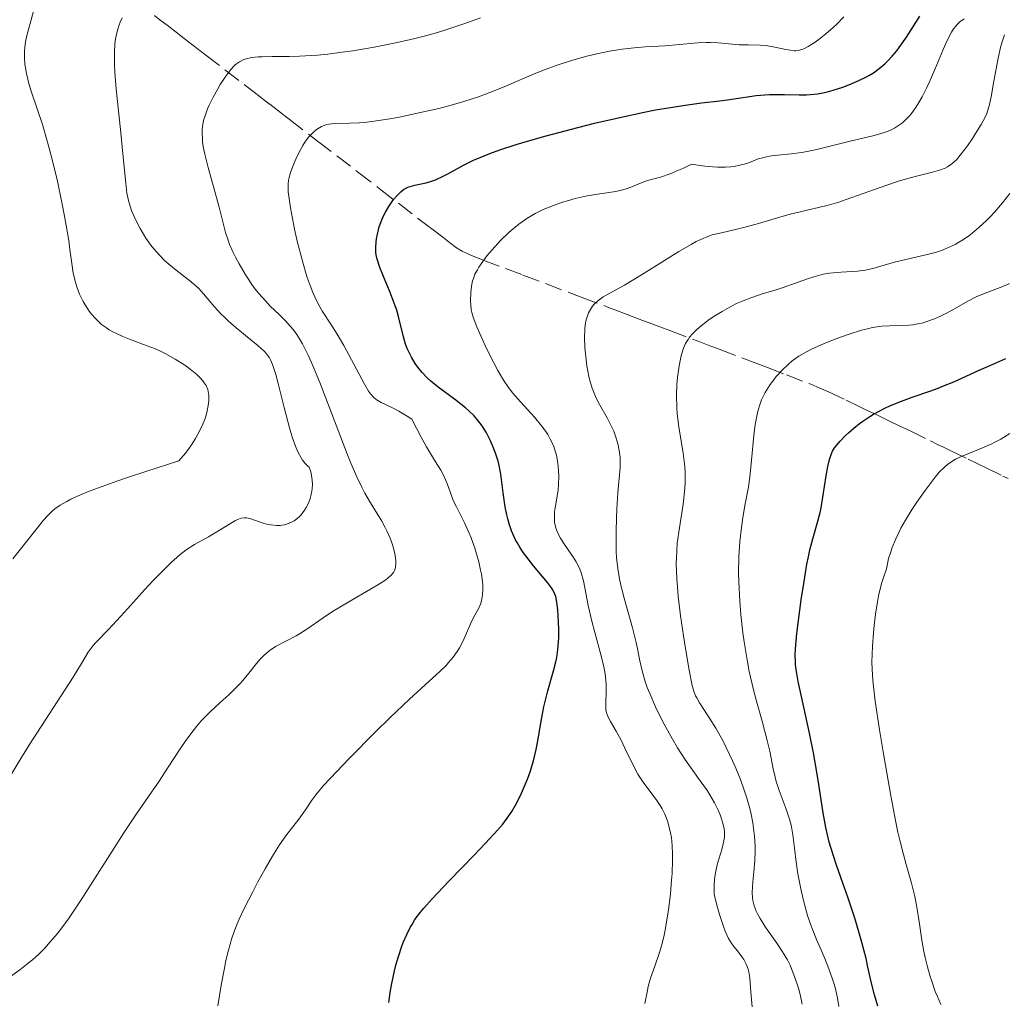
# Model space of a CAD drawing. Units: metres. Extents: x 647935 to 651387, y 4750845 to 4753232.
# Drawn here: x 649284 to 649384, y 4752859 to 4752957 of the extents above; entities that cross this region are included whole.
import ezdxf

# ---------------------------------------------------------------- set-up
doc = ezdxf.new("R2010")
doc.units = ezdxf.units.M
doc.header["$MEASUREMENT"] = 0
doc.linetypes.add('DGN Style 3', pattern=[2.435891, 1.739922, -0.695969])
for name, color, linetype, lineweight in [('Barranco lineal', 142, 'DGN Style 3', 13), ('Curva de nivel directora', 30, 'Continuous', 30), ('Curva de nivel intermedia', 30, 'Continuous', 0)]:
    doc.layers.add(name, color=color, linetype=linetype, lineweight=lineweight)

msp = doc.modelspace()

# ---------------------------------------------------------------- linework, layer by layer
at = {"layer": 'Barranco lineal', "color": 142, "linetype": 'DGN Style 3', "lineweight": 13}
msp.add_polyline3d([(649298.04, 4752957.92, 964.3), (649298.64, 4752957.45, 964.01), (649298.97, 4752957.2, 963.85), (649299.47, 4752956.82, 963.56), (649300.24, 4752956.22, 963.08), (649301.04, 4752955.61, 962.57), (649302.35, 4752954.6, 961.81), (649303.22, 4752953.93, 961.29), (649308.26, 4752950.05, 958.09), (649309.65, 4752948.98, 957.25), (649311.06, 4752947.89, 956.42), (649311.62, 4752947.46, 956.09), (649314.47, 4752945.27, 954.34), (649318.5, 4752942.18, 951.95), (649320.68, 4752940.5, 950.69), (649325.34, 4752936.91, 948.05), (649326.23, 4752936.23, 947.52), (649327.07, 4752935.59, 946.98), (649327.42, 4752935.32, 946.76), (649327.76, 4752935.05, 946.57), (649328.47, 4752934.54, 946.22), (649329.02, 4752934.2, 945.94), (649329.61, 4752933.91, 945.64), (649330.06, 4752933.72, 945.41), (649331.13, 4752933.3, 944.88), (649335.14, 4752931.79, 943.12), (649341, 4752929.57, 940.49), (649343.78, 4752928.52, 939.26), (649344.4, 4752928.29, 938.96), (649345.63, 4752927.82, 938.3), (649346.86, 4752927.35, 937.59), (649347.48, 4752927.12, 937.25), (649348.12, 4752926.88, 936.93), (649349.21, 4752926.47, 936.37), (649349.95, 4752926.19, 935.97), (649352.78, 4752925.12, 934.36), (649353.96, 4752924.67, 933.74), (649354.27, 4752924.55, 933.6), (649354.91, 4752924.31, 933.26), (649357.2, 4752923.44, 931.93), (649358.7, 4752922.87, 931.1), (649359.76, 4752922.47, 930.54), (649361.67, 4752921.74, 929.56), (649364.13, 4752920.8, 928.37), (649364.74, 4752920.55, 928.04), (649365.93, 4752920.03, 927.34), (649367.7, 4752919.19, 926.29), (649368.95, 4752918.58, 925.52), (649369.74, 4752918.2, 925.08), (649370.71, 4752917.74, 924.59), (649372.18, 4752917.02, 923.83), (649372.96, 4752916.65, 923.4), (649374.12, 4752916.09, 922.7), (649376.18, 4752915.09, 921.36), (649376.97, 4752914.71, 920.86), (649377.42, 4752914.49, 920.6), (649378.22, 4752914.1, 920.16), (649379.97, 4752913.25, 919.32), (649380.75, 4752912.88, 918.92), (649381.14, 4752912.69, 918.69), (649381.73, 4752912.41, 918.31), (649383.48, 4752911.56, 917.02), (649384, 4752911.31, 916.7)], dxfattribs=at)
at = {"layer": 'Curva de nivel directora', "color": 30, "linetype": 'Continuous', "lineweight": 30, "flags": 128}
for points, elevation in [([(649369.74, 4752951.74), (649370.05, 4752951.9), (649370.46, 4752952.15), (649371.02, 4752952.57), (649371.57, 4752953.04), (649371.86, 4752953.32), (649372.32, 4752953.81), (649372.79, 4752954.37), (649373.03, 4752954.69), (649373.76, 4752955.74), (649374.7, 4752957.2), (649375.12, 4752957.84)], 950), ([(649334.83, 4752904.41), (649334.57, 4752904.85), (649334.41, 4752905.15), (649334.13, 4752905.74), (649334.01, 4752906.04), (649333.8, 4752906.64), (649333.63, 4752907.24), (649333.53, 4752907.64), (649333.37, 4752908.46), (649333.17, 4752909.87), (649332.92, 4752911.73), (649332.75, 4752912.62), (649332.65, 4752913.05), (649332.39, 4752913.86), (649332.09, 4752914.62), (649331.88, 4752915.1), (649331.43, 4752915.96), (649330.95, 4752916.73), (649330.69, 4752917.08), (649330.25, 4752917.61), (649329.7, 4752918.13), (649329.38, 4752918.41), (649328.25, 4752919.28), (649326.6, 4752920.5), (649325.86, 4752921.1), (649325.54, 4752921.4), (649324.99, 4752921.97), (649324.55, 4752922.52), (649324.31, 4752922.87), (649323.92, 4752923.51), (649323.62, 4752924.11), (649323.49, 4752924.39), (649323.33, 4752924.84), (649323.12, 4752925.57), (649322.67, 4752927.47), (649322.44, 4752928.26), (649322.3, 4752928.68), (649321.79, 4752930.04), (649321.05, 4752931.82), (649320.75, 4752932.56), (649320.46, 4752933.4), (649320.36, 4752933.82), (649320.33, 4752934.07), (649320.33, 4752934.57), (649320.37, 4752935.13), (649320.42, 4752935.43), (649320.5, 4752935.9), (649320.69, 4752936.63), (649320.95, 4752937.34), (649321.15, 4752937.8), (649321.3, 4752938.1), (649321.63, 4752938.67), (649321.98, 4752939.19), (649322.16, 4752939.43), (649322.44, 4752939.76), (649322.86, 4752940.17), (649323.13, 4752940.38), (649323.27, 4752940.47), (649323.57, 4752940.62), (649323.79, 4752940.71), (649324.28, 4752940.84), (649324.72, 4752940.94), (649325.39, 4752941.08), (649325.75, 4752941.18), (649326.33, 4752941.37), (649326.62, 4752941.5), (649326.93, 4752941.64), (649327.58, 4752941.99), (649329.17, 4752942.86), (649330.18, 4752943.35), (649331.24, 4752943.8), (649331.83, 4752944.02), (649332.81, 4752944.38), (649334.47, 4752944.93), (649336.41, 4752945.51), (649337.48, 4752945.81), (649340.66, 4752946.65), (649342.35, 4752947.07), (649344.9, 4752947.66), (649347.35, 4752948.18), (649348.49, 4752948.4), (649349.56, 4752948.59), (649351.47, 4752948.89), (649353.13, 4752949.11), (649354.97, 4752949.33), (649355.76, 4752949.43), (649358.63, 4752949.86), (649359.52, 4752949.94), (649359.98, 4752949.96), (649361.5, 4752949.95), (649362.95, 4752949.92), (649363.69, 4752949.94), (649364.43, 4752949.99), (649364.8, 4752950.03), (649365.34, 4752950.12), (649365.69, 4752950.2), (649366.39, 4752950.38), (649367.36, 4752950.7), (649367.95, 4752950.93), (649368.98, 4752951.37), (649369.74, 4752951.74)], 950), ([(649364.85, 4752907), (649365.08, 4752907.88), (649365.18, 4752908.37), (649365.36, 4752909.43), (649365.69, 4752911.58), (649365.84, 4752912.5), (649366, 4752913.22), (649366.1, 4752913.53), (649366.24, 4752913.89), (649366.33, 4752914.06), (649366.53, 4752914.39), (649366.7, 4752914.61), (649367.1, 4752915.08), (649367.63, 4752915.62), (649367.94, 4752915.92), (649368.46, 4752916.38), (649369.05, 4752916.85), (649369.37, 4752917.08), (649370.07, 4752917.55), (649370.44, 4752917.77), (649371.02, 4752918.1), (649371.65, 4752918.41), (649372.08, 4752918.61), (649372.98, 4752918.98), (649374.35, 4752919.49), (649376.12, 4752920.11), (649376.94, 4752920.41), (649377.5, 4752920.63), (649378.53, 4752921.05), (649381.07, 4752922.2), (649382.25, 4752922.71), (649383.77, 4752923.37)], 925), ([(649370.89, 4752858.2), (649370.55, 4752859.35), (649370.26, 4752860.52), (649369.89, 4752862.13), (649369.69, 4752862.98), (649369.23, 4752864.75), (649368.97, 4752865.67), (649368.55, 4752867.07), (649367.86, 4752869.18), (649367.37, 4752870.57), (649366.72, 4752872.4), (649366.41, 4752873.32), (649365.99, 4752874.72), (649365.81, 4752875.44), (649365.65, 4752876.17), (649365.38, 4752877.67), (649364.88, 4752880.94), (649364.58, 4752882.74), (649364.4, 4752883.7), (649364, 4752885.66), (649363.19, 4752889.38), (649362.87, 4752890.89), (649362.66, 4752892.07), (649362.6, 4752892.57), (649362.58, 4752892.89), (649362.56, 4752893.51), (649362.58, 4752894.15), (649362.73, 4752895.72), (649363.17, 4752899.09), (649363.45, 4752900.94), (649363.74, 4752902.68), (649363.89, 4752903.44), (649364.04, 4752904.12), (649364.33, 4752905.24), (649364.85, 4752907)], 925), ([(649321.63, 4752858.56), (649321.83, 4752859.76), (649321.96, 4752860.49), (649322.23, 4752861.76), (649322.36, 4752862.32), (649322.64, 4752863.3), (649322.91, 4752864.12), (649323.09, 4752864.59), (649323.45, 4752865.41), (649323.79, 4752866.11), (649323.98, 4752866.43), (649324.28, 4752866.91), (649324.83, 4752867.66), (649325.16, 4752868.07), (649326, 4752869), (649327.68, 4752870.77), (649330.23, 4752873.39), (649331.38, 4752874.59), (649332.61, 4752875.93), (649333.11, 4752876.52), (649333.74, 4752877.36), (649334.02, 4752877.78), (649334.54, 4752878.66), (649335.02, 4752879.63), (649335.42, 4752880.56), (649335.61, 4752881.04), (649335.87, 4752881.78), (649336.21, 4752882.9), (649336.36, 4752883.46), (649336.48, 4752884.02), (649336.69, 4752885.11), (649337.04, 4752887.26), (649337.25, 4752888.33), (649337.38, 4752888.86), (649337.66, 4752889.93), (649338.23, 4752891.94), (649338.46, 4752892.86), (649338.55, 4752893.29), (649338.67, 4752894.09), (649338.73, 4752894.83), (649338.75, 4752895.29), (649338.75, 4752896.19), (649338.7, 4752897.49), (649338.65, 4752898.08), (649338.56, 4752898.86), (649338.45, 4752899.42), (649338.37, 4752899.68), (649338.16, 4752900.09), (649338.02, 4752900.31), (649337.63, 4752900.84), (649337.09, 4752901.49), (649336.22, 4752902.52), (649335.77, 4752903.09), (649335.12, 4752903.96), (649334.83, 4752904.41)], 950)]:
    msp.add_lwpolyline(points, dxfattribs=dict(at, elevation=elevation))
at = {"layer": 'Curva de nivel intermedia', "color": 30, "linetype": 'Continuous', "lineweight": 0, "flags": 128}
for points, elevation in [([(649288.03, 4752908.26), (649288.55, 4752908.62), (649289.22, 4752909.01), (649289.64, 4752909.22), (649290.68, 4752909.69), (649291.32, 4752909.95), (649292.43, 4752910.38), (649294.26, 4752911.03), (649295.34, 4752911.4), (649297.18, 4752912.02), (649300.5, 4752913.08), (649301.16, 4752913.87), (649301.54, 4752914.37), (649301.77, 4752914.7), (649302.17, 4752915.32), (649302.43, 4752915.76), (649302.85, 4752916.6), (649303.14, 4752917.36), (649303.29, 4752917.82), (649303.36, 4752918.11), (649303.47, 4752918.65), (649303.53, 4752919.13), (649303.54, 4752919.35), (649303.53, 4752919.66), (649303.47, 4752920.08), (649303.42, 4752920.28), (649303.25, 4752920.67), (649303.07, 4752920.95), (649302.93, 4752921.13), (649302.59, 4752921.51), (649302.31, 4752921.77), (649301.66, 4752922.31), (649301.1, 4752922.73), (649300.15, 4752923.33), (649299.12, 4752923.89), (649298.58, 4752924.15), (649298.04, 4752924.38), (649296.95, 4752924.81), (649295.53, 4752925.33), (649294.85, 4752925.6), (649294.22, 4752925.89), (649293.92, 4752926.04), (649293.5, 4752926.28), (649293.23, 4752926.46), (649292.73, 4752926.82), (649292.51, 4752927.02), (649292.08, 4752927.43), (649291.7, 4752927.86), (649291.47, 4752928.16), (649291.06, 4752928.78), (649290.86, 4752929.13), (649290.51, 4752929.87), (649290.24, 4752930.6), (649290.09, 4752931.08), (649289.87, 4752931.99), (649289.72, 4752932.94), (649289.54, 4752934.36), (649289.42, 4752935.28), (649289, 4752937.7), (649288.73, 4752939.09), (649288.28, 4752941.23), (649287.79, 4752943.28), (649287.45, 4752944.57), (649287.22, 4752945.4), (649286.76, 4752946.94), (649286.25, 4752948.51), (649285.65, 4752950.31), (649285.41, 4752951.08), (649285.16, 4752952.07), (649285.06, 4752952.65), (649285.01, 4752953), (649284.96, 4752953.68), (649284.96, 4752954.34), (649284.99, 4752954.69), (649285.06, 4752955.25), (649285.2, 4752955.9), (649285.29, 4752956.26), (649285.52, 4752957.09), (649285.87, 4752958.34)], 970), ([(649311.54, 4752906.77), (649311.91, 4752906.94), (649312.1, 4752907.06), (649312.39, 4752907.26), (649312.67, 4752907.51), (649312.81, 4752907.66), (649313.17, 4752908.11), (649313.33, 4752908.38), (649313.55, 4752908.81), (649313.74, 4752909.3), (649313.81, 4752909.56), (649313.91, 4752910.05), (649313.94, 4752910.31), (649313.96, 4752910.71), (649313.94, 4752911.14), (649313.91, 4752911.37), (649313.82, 4752911.83), (649313.76, 4752912.07), (649313.64, 4752912.45), (649313.49, 4752912.56), (649313.22, 4752912.83), (649312.97, 4752913.15), (649312.81, 4752913.4), (649312.51, 4752913.94), (649312.31, 4752914.4), (649311.95, 4752915.38), (649311.63, 4752916.42), (649311.12, 4752918.47), (649310.52, 4752920.87), (649310.28, 4752921.76), (649309.94, 4752922.77), (649309.73, 4752923.26), (649309.62, 4752923.47), (649309.34, 4752923.86), (649309.11, 4752924.11), (649308.48, 4752924.66), (649306.27, 4752926.47), (649305.47, 4752927.17), (649305.09, 4752927.53), (649304.74, 4752927.88), (649304.1, 4752928.59), (649303, 4752929.88), (649302.5, 4752930.43), (649302.25, 4752930.67), (649301.76, 4752931.11), (649300.22, 4752932.27), (649299.49, 4752932.87), (649299.11, 4752933.21), (649298.54, 4752933.78), (649297.97, 4752934.44), (649297.69, 4752934.8), (649297.19, 4752935.51), (649296.95, 4752935.89), (649296.6, 4752936.47), (649296.13, 4752937.38), (649295.75, 4752938.28), (649295.59, 4752938.73), (649295.46, 4752939.16), (649295.28, 4752940.04), (649295.15, 4752941.02), (649294.91, 4752943.65), (649294.62, 4752946.45), (649294.21, 4752950.48), (649294.07, 4752952.22), (649294.03, 4752952.96), (649294.01, 4752954.15), (649294.06, 4752955.06), (649294.12, 4752955.56), (649294.18, 4752955.86), (649294.32, 4752956.42), (649294.48, 4752956.98), (649294.59, 4752957.25), (649294.79, 4752957.67)], 965), ([(649322.24, 4752903.75), (649322.04, 4752904.52), (649321.87, 4752905.04), (649321.74, 4752905.38), (649321.46, 4752906.04), (649321.29, 4752906.39), (649320.94, 4752907.03), (649319.79, 4752908.87), (649319.23, 4752909.84), (649318.93, 4752910.43), (649318.42, 4752911.49), (649317.83, 4752912.86), (649317.5, 4752913.68), (649316.35, 4752916.66), (649314.7, 4752920.96), (649313.93, 4752922.82), (649313.58, 4752923.59), (649313.36, 4752924.05), (649312.95, 4752924.85), (649312.75, 4752925.19), (649312.37, 4752925.8), (649312, 4752926.31), (649311.75, 4752926.62), (649311.23, 4752927.18), (649310.61, 4752927.8), (649309.71, 4752928.67), (649309.25, 4752929.15), (649308.55, 4752929.94), (649308.2, 4752930.38), (649307.86, 4752930.85), (649307.19, 4752931.86), (649306.57, 4752932.91), (649306.2, 4752933.6), (649305.99, 4752934.04), (649305.62, 4752934.87), (649305.46, 4752935.29), (649305.21, 4752936.06), (649304.58, 4752938.63), (649303.44, 4752942.6), (649303.11, 4752943.94), (649302.99, 4752944.56), (649302.9, 4752945.12), (649302.87, 4752945.47), (649302.85, 4752946.11), (649302.86, 4752946.4), (649302.92, 4752946.96), (649303.03, 4752947.48), (649303.14, 4752947.82), (649303.4, 4752948.5), (649303.57, 4752948.9), (649303.96, 4752949.69), (649304.39, 4752950.47), (649304.68, 4752950.95), (649305.23, 4752951.8), (649305.74, 4752952.48), (649306.03, 4752952.8), (649306.22, 4752952.97), (649306.6, 4752953.25), (649307.04, 4752953.47), (649307.31, 4752953.56), (649307.81, 4752953.67), (649308.48, 4752953.74), (649308.89, 4752953.76), (649309.89, 4752953.77), (649311.62, 4752953.78), (649312.66, 4752953.82), (649314.47, 4752953.93), (649315.49, 4752954.03), (649316.96, 4752954.21), (649318.01, 4752954.36), (649320.18, 4752954.73), (649322.66, 4752955.23), (649324.28, 4752955.61), (649325.07, 4752955.8), (649326.2, 4752956.11), (649327.27, 4752956.43), (649329.21, 4752957.07), (649330.89, 4752957.69)], 960), ([(649318.66, 4752947.1), (649319.21, 4752947.15), (649320.42, 4752947.31), (649321.76, 4752947.52), (649322.71, 4752947.69), (649324.68, 4752948.1), (649326.69, 4752948.56), (649327.7, 4752948.82), (649329.19, 4752949.25), (649330.66, 4752949.72), (649331.38, 4752949.98), (649332.09, 4752950.25), (649333.49, 4752950.83), (649336.28, 4752952.03), (649337.74, 4752952.6), (649338.5, 4752952.87), (649340.04, 4752953.37), (649341.59, 4752953.8), (649342.6, 4752954.04), (649343.88, 4752954.31), (649344.49, 4752954.42), (649345.14, 4752954.52), (649346.35, 4752954.66), (649347.45, 4752954.74), (649348.81, 4752954.81), (649349.47, 4752954.86), (649350.91, 4752954.99), (649352.75, 4752955.16), (649353.61, 4752955.19), (649354.02, 4752955.19), (649354.81, 4752955.16), (649356.26, 4752955.03), (649356.92, 4752954.97), (649357.86, 4752954.95), (649359.05, 4752954.93), (649359.64, 4752954.88), (649360.52, 4752954.73), (649361.63, 4752954.49), (649362.1, 4752954.41), (649362.46, 4752954.37), (649362.63, 4752954.37), (649362.87, 4752954.4), (649363.23, 4752954.49), (649363.42, 4752954.57), (649363.85, 4752954.79), (649364.56, 4752955.23), (649364.97, 4752955.52), (649365.64, 4752956.05), (649366.37, 4752956.69), (649366.76, 4752957.05), (649367.47, 4752957.77)], 955), ([(649334.36, 4752936.61), (649334.75, 4752936.92), (649335.54, 4752937.47), (649336.39, 4752937.99), (649336.97, 4752938.28), (649337.37, 4752938.46), (649338.21, 4752938.8), (649339.14, 4752939.12), (649339.63, 4752939.27), (649340.41, 4752939.49), (649341.63, 4752939.76), (649342.89, 4752939.96), (649344.5, 4752940.21), (649345.21, 4752940.36), (649345.53, 4752940.45), (649346.11, 4752940.66), (649347.15, 4752941.1), (649347.68, 4752941.29), (649349.01, 4752941.65), (649349.98, 4752941.99), (649350.82, 4752942.34), (649351.3, 4752942.56), (649352.11, 4752942.96), (649353.47, 4752942.76), (649354.26, 4752942.68), (649354.73, 4752942.66), (649355.56, 4752942.65), (649356.09, 4752942.68), (649356.42, 4752942.72), (649356.98, 4752942.83), (649357.69, 4752943.03), (649358.47, 4752943.33), (649358.83, 4752943.47), (649359.26, 4752943.59), (649359.55, 4752943.66), (649360.16, 4752943.77), (649360.79, 4752943.85), (649362.14, 4752943.99), (649363.21, 4752944.12), (649363.76, 4752944.22), (649364.89, 4752944.46), (649368.23, 4752945.3), (649369.25, 4752945.54), (649370.5, 4752945.84), (649371.08, 4752945.99), (649371.86, 4752946.25), (649372.22, 4752946.41), (649372.56, 4752946.58), (649372.77, 4752946.7), (649373.17, 4752946.97), (649373.36, 4752947.12), (649373.71, 4752947.44), (649374.05, 4752947.79), (649374.26, 4752948.05), (649374.67, 4752948.62), (649374.9, 4752948.97), (649375.34, 4752949.74), (649375.78, 4752950.58), (649376.06, 4752951.18), (649376.62, 4752952.46), (649377.45, 4752954.48), (649377.87, 4752955.41), (649378.29, 4752956.22), (649378.5, 4752956.56), (649378.72, 4752956.84), (649378.87, 4752957.01), (649379.15, 4752957.28), (649379.58, 4752957.58)], 945), ([(649345.33, 4752899.27), (649345, 4752900.56), (649344.87, 4752901.21), (649344.7, 4752902.24), (649344.58, 4752903.35), (649344.54, 4752903.96), (649344.52, 4752904.6), (649344.52, 4752905.96), (649344.56, 4752907.34), (649344.61, 4752908.24), (649344.72, 4752909.87), (649344.93, 4752912.41), (649344.94, 4752913.06), (649344.93, 4752913.38), (649344.87, 4752913.96), (649344.82, 4752914.26), (649344.73, 4752914.7), (649344.54, 4752915.38), (649344.29, 4752916.06), (649344.14, 4752916.4), (649343.98, 4752916.74), (649343.62, 4752917.41), (649342.87, 4752918.74), (649342.53, 4752919.4), (649342.25, 4752920.06), (649342.12, 4752920.39), (649341.91, 4752921.08), (649341.79, 4752921.57), (649341.59, 4752922.65), (649341.44, 4752923.87), (649341.38, 4752924.51), (649341.35, 4752925.46), (649341.38, 4752926.35), (649341.43, 4752926.76), (649341.49, 4752927.13), (649341.55, 4752927.37), (649341.68, 4752927.79), (649341.76, 4752927.98), (649341.95, 4752928.33), (649342.15, 4752928.64), (649342.3, 4752928.82), (649342.62, 4752929.14), (649342.81, 4752929.29), (649343.24, 4752929.58), (649345.36, 4752930.77), (649347.09, 4752931.82), (649349.67, 4752933.43), (649350.83, 4752934.14), (649352.08, 4752934.87), (649352.6, 4752935.15), (649353.29, 4752935.48), (649353.6, 4752935.61), (649354.2, 4752935.82), (649355.14, 4752936.05), (649356.56, 4752936.36), (649357.4, 4752936.56), (649358.86, 4752936.98), (649361, 4752937.62), (649362.07, 4752937.92), (649363.63, 4752938.29), (649365.03, 4752938.61), (649365.77, 4752938.79), (649366.96, 4752939.13), (649367.59, 4752939.34), (649368.93, 4752939.81), (649371.67, 4752940.8), (649372.95, 4752941.23), (649373.54, 4752941.41), (649374.63, 4752941.71), (649376.4, 4752942.15), (649377.09, 4752942.34), (649377.65, 4752942.56), (649377.89, 4752942.68), (649378.34, 4752942.97), (649378.61, 4752943.21), (649378.8, 4752943.39), (649379.18, 4752943.84), (649379.9, 4752944.8), (649380.4, 4752945.53), (649380.72, 4752946.02), (649381.27, 4752946.93), (649381.68, 4752947.69), (649381.84, 4752948.05), (649382.03, 4752948.63), (649382.12, 4752948.96), (649382.3, 4752949.74), (649382.57, 4752951.29), (649383, 4752953.61), (649383.24, 4752954.68), (649383.37, 4752955.15), (649383.65, 4752955.97)], 940), ([(649312.47, 4752876.89), (649312.74, 4752877.24), (649313.25, 4752877.97), (649313.91, 4752878.94), (649314.31, 4752879.47), (649315.08, 4752880.4), (649315.76, 4752881.15), (649317.66, 4752883.13), (649320.32, 4752885.8), (649321.75, 4752887.21), (649323.73, 4752889.11), (649325.3, 4752890.55), (649326.82, 4752891.93), (649327.41, 4752892.5), (649327.67, 4752892.79), (649328.13, 4752893.34), (649328.52, 4752893.9), (649328.75, 4752894.26), (649329.14, 4752894.97), (649329.47, 4752895.75), (649329.89, 4752896.76), (649330.13, 4752897.24), (649330.32, 4752897.56), (649330.58, 4752898.01), (649330.7, 4752898.25), (649330.87, 4752898.65), (649330.94, 4752898.86), (649331.06, 4752899.35), (649331.09, 4752899.62), (649331.12, 4752900.07), (649331.1, 4752900.57), (649331.07, 4752900.93), (649330.96, 4752901.69), (649330.88, 4752902.09), (649330.7, 4752902.91), (649330.47, 4752903.74), (649330.3, 4752904.28), (649329.93, 4752905.32), (649329.71, 4752905.86), (649329.27, 4752906.84), (649328.45, 4752908.44), (649328.14, 4752909.1), (649328.01, 4752909.4), (649327.81, 4752909.97), (649327.56, 4752910.72), (649327.4, 4752911.12), (649327.09, 4752911.77), (649326.88, 4752912.14), (649326.36, 4752912.99), (649325.45, 4752914.51), (649324.89, 4752915.48), (649323.95, 4752917.28), (649323.48, 4752917.59), (649322.66, 4752918.09), (649321.96, 4752918.46), (649320.89, 4752918.96), (649320.54, 4752919.15), (649320.38, 4752919.26), (649320.14, 4752919.45), (649319.8, 4752919.84), (649319.61, 4752920.11), (649319.18, 4752920.8), (649318.38, 4752922.3), (649317.1, 4752924.69), (649316.44, 4752925.84), (649315.8, 4752926.84), (649314.97, 4752928.13), (649314.58, 4752928.83), (649314.19, 4752929.6), (649314, 4752930.03), (649313.71, 4752930.74), (649313.44, 4752931.54), (649313.26, 4752932.11), (649312.91, 4752933.32), (649312.43, 4752935.19), (649312.16, 4752936.41), (649311.74, 4752938.54), (649311.57, 4752939.71), (649311.52, 4752940.17), (649311.51, 4752940.44), (649311.51, 4752940.92), (649311.56, 4752941.33), (649311.61, 4752941.59), (649311.76, 4752942.11), (649312.08, 4752942.98), (649312.28, 4752943.45), (649312.62, 4752944.16), (649312.99, 4752944.84), (649313.19, 4752945.15), (649313.56, 4752945.66), (649313.76, 4752945.88), (649314.06, 4752946.18), (649314.37, 4752946.43), (649314.53, 4752946.54), (649314.87, 4752946.73), (649315.04, 4752946.81), (649315.31, 4752946.9), (649315.59, 4752946.96), (649316.2, 4752947.03), (649317.7, 4752947.06), (649318.66, 4752947.1)], 955), ([(649350.59, 4752902.71), (649350.63, 4752904.01), (649350.69, 4752904.81), (649350.9, 4752906.33), (649351.28, 4752908.71), (649351.43, 4752909.95), (649351.48, 4752910.8), (649351.49, 4752911.22), (649351.48, 4752911.87), (649351.44, 4752912.53), (649351.27, 4752913.86), (649350.84, 4752916.52), (649350.67, 4752917.81), (649350.63, 4752918.44), (649350.6, 4752919.66), (649350.66, 4752920.78), (649350.72, 4752921.47), (649350.88, 4752922.65), (649351.08, 4752923.64), (649351.22, 4752924.13), (649351.32, 4752924.41), (649351.52, 4752924.88), (649351.77, 4752925.31), (649351.92, 4752925.53), (649352.23, 4752925.88), (649352.64, 4752926.28), (649352.9, 4752926.51), (649353.78, 4752927.2), (649354.31, 4752927.57), (649355.2, 4752928.13), (649356.16, 4752928.67), (649356.66, 4752928.91), (649357.17, 4752929.14), (649358.21, 4752929.54), (649359.24, 4752929.88), (649360.55, 4752930.28), (649361.16, 4752930.47), (649362.39, 4752930.9), (649363.8, 4752931.41), (649364.45, 4752931.62), (649365.39, 4752931.86), (649366, 4752931.96), (649366.4, 4752932.02), (649367.18, 4752932.08), (649368.83, 4752932.17), (649369.38, 4752932.23), (649369.65, 4752932.28), (649370.51, 4752932.49), (649371.86, 4752932.89), (649372.69, 4752933.11), (649375.73, 4752933.81), (649376.78, 4752934.1), (649377.28, 4752934.27), (649377.76, 4752934.45), (649378.07, 4752934.59), (649378.66, 4752934.87), (649378.94, 4752935.03), (649379.5, 4752935.37), (649380.04, 4752935.74), (649380.39, 4752936.01), (649381.1, 4752936.6), (649381.8, 4752937.25), (649382.15, 4752937.61), (649382.67, 4752938.16), (649383.44, 4752939.05), (649384.18, 4752940)], 935), ([(649349.44, 4752865.69), (649349.72, 4752867.26), (649349.84, 4752868.13), (649350, 4752869.49), (649350.12, 4752870.87), (649350.16, 4752871.56), (649350.21, 4752872.88), (649350.2, 4752873.51), (649350.17, 4752874.38), (649350.09, 4752875.17), (649350.01, 4752875.64), (649349.82, 4752876.48), (649349.71, 4752876.85), (649349.45, 4752877.51), (649349.17, 4752878.07), (649348.97, 4752878.4), (649348.57, 4752878.99), (649347.32, 4752880.66), (649346.92, 4752881.24), (649346.73, 4752881.56), (649346.15, 4752882.66), (649345.39, 4752884.23), (649345.04, 4752884.96), (649344.53, 4752885.89), (649343.97, 4752886.84), (649343.77, 4752887.22), (649343.62, 4752887.55), (649343.57, 4752887.71), (649343.5, 4752888.03), (649343.48, 4752888.25), (649343.48, 4752888.77), (649343.53, 4752889.85), (649343.52, 4752890.55), (649343.45, 4752891.38), (649343.38, 4752891.85), (649343.28, 4752892.36), (649343.02, 4752893.45), (649342.38, 4752895.81), (649342.08, 4752896.96), (649341.73, 4752898.53), (649341.39, 4752900.29), (649341.24, 4752901.01), (649341.01, 4752901.81), (649340.88, 4752902.17), (649340.65, 4752902.68), (649340.51, 4752902.93), (649340.18, 4752903.45), (649339.77, 4752904.02), (649339.19, 4752904.86), (649338.92, 4752905.3), (649338.68, 4752905.74), (649338.58, 4752905.97), (649338.46, 4752906.3), (649338.38, 4752906.64), (649338.34, 4752906.86), (649338.31, 4752907.31), (649338.34, 4752907.96), (649338.4, 4752908.37), (649338.54, 4752909.14), (649338.7, 4752910.17), (649338.74, 4752910.7), (649338.75, 4752911.59), (649338.7, 4752912.56), (649338.63, 4752913.1), (649338.52, 4752913.66), (649338.44, 4752913.95), (649338.25, 4752914.54), (649338.12, 4752914.83), (649337.9, 4752915.28), (649337.64, 4752915.73), (649337.45, 4752916.03), (649337.02, 4752916.61), (649336.3, 4752917.47), (649334.89, 4752919.02), (649334.12, 4752919.91), (649333.78, 4752920.34), (649333.31, 4752921.01), (649333.08, 4752921.37), (649332.61, 4752922.18), (649331.85, 4752923.64), (649331.35, 4752924.68), (649331.04, 4752925.36), (649330.52, 4752926.56), (649330.15, 4752927.53), (649330.01, 4752928.01), (649329.95, 4752928.29), (649329.9, 4752928.8), (649329.88, 4752929.2), (649329.91, 4752930.04), (649329.98, 4752930.66), (649330.08, 4752931.19), (649330.16, 4752931.45), (649330.32, 4752931.86), (649330.56, 4752932.32), (649330.7, 4752932.57), (649330.94, 4752932.93), (649331.53, 4752933.72), (649332.04, 4752934.34), (649332.88, 4752935.26), (649333.76, 4752936.1), (649334.36, 4752936.61)], 945), ([(649359.18, 4752919.23), (649359.29, 4752919.49), (649359.54, 4752919.98), (649359.7, 4752920.24), (649360.03, 4752920.76), (649360.4, 4752921.25), (649360.66, 4752921.58), (649361.24, 4752922.21), (649361.89, 4752922.83), (649362.27, 4752923.14), (649362.94, 4752923.61), (649363.78, 4752924.1), (649364.27, 4752924.35), (649365.41, 4752924.87), (649365.97, 4752925.1), (649367.12, 4752925.54), (649368, 4752925.85), (649369.25, 4752926.23), (649369.83, 4752926.37), (649370.36, 4752926.49), (649371.28, 4752926.63), (649372.06, 4752926.69), (649373.32, 4752926.7), (649374.04, 4752926.73), (649374.39, 4752926.77), (649374.91, 4752926.86), (649375.44, 4752926.99), (649375.72, 4752927.07), (649376.59, 4752927.39), (649377.2, 4752927.66), (649377.6, 4752927.85), (649378.36, 4752928.25), (649379.95, 4752929.17), (649380.86, 4752929.62), (649381.95, 4752930.06), (649383.47, 4752930.64), (649384.15, 4752930.93)], 930), ([(649366.95, 4752858.17), (649366.82, 4752859.01), (649366.62, 4752859.94), (649366.49, 4752860.42), (649366.33, 4752860.92), (649365.96, 4752861.95), (649365.54, 4752862.98), (649364.97, 4752864.29), (649364.7, 4752864.9), (649364.26, 4752866.02), (649364.07, 4752866.54), (649363.81, 4752867.32), (649363.47, 4752868.58), (649363.17, 4752869.84), (649363.03, 4752870.51), (649362.84, 4752871.52), (649362.61, 4752872.97), (649362.51, 4752873.84), (649362.4, 4752874.92), (649362.33, 4752875.44), (649362.18, 4752876.25), (649362.08, 4752876.67), (649361.95, 4752877.11), (649361.64, 4752878.03), (649360.95, 4752879.91), (649360.66, 4752880.81), (649360.54, 4752881.24), (649360.35, 4752882.09), (649360, 4752883.88), (649359.75, 4752884.94), (649359.22, 4752886.87), (649358.65, 4752888.91), (649358.36, 4752890.04), (649357.94, 4752891.87), (649357.75, 4752892.84), (649357.42, 4752894.87), (649357.29, 4752895.79), (649357.08, 4752897.62), (649356.97, 4752898.97), (649356.87, 4752900.9), (649356.86, 4752901.8), (649356.89, 4752903.46), (649356.99, 4752904.95), (649357.08, 4752905.84), (649357.29, 4752907.38), (649357.54, 4752908.77), (649357.85, 4752910.48), (649357.98, 4752911.44), (649358.16, 4752913.17), (649358.4, 4752915.64), (649358.54, 4752916.75), (649358.62, 4752917.24), (649358.81, 4752918.09), (649359.02, 4752918.81), (649359.18, 4752919.23)], 930), ([(649377.24, 4752858.38), (649376.88, 4752859.16), (649376.67, 4752859.68), (649376.31, 4752860.7), (649376.15, 4752861.2), (649375.87, 4752862.17), (649375.64, 4752863.11), (649375.52, 4752863.71), (649375.31, 4752864.83), (649375.06, 4752866.48), (649374.78, 4752868.37), (649374.61, 4752869.25), (649374.27, 4752870.59), (649373.73, 4752872.47), (649373.45, 4752873.46), (649373.09, 4752874.9), (649372.9, 4752875.7), (649372.62, 4752877.05), (649372.14, 4752879.56), (649371.41, 4752883.81), (649371.05, 4752886.01), (649370.62, 4752888.91), (649370.43, 4752890.38), (649370.37, 4752891), (649370.3, 4752892.11), (649370.29, 4752892.83), (649370.34, 4752894.44), (649370.44, 4752895.77), (649370.5, 4752896.51), (649370.64, 4752897.67), (649370.84, 4752898.88), (649370.96, 4752899.5), (649371.26, 4752900.73), (649371.44, 4752901.33), (649371.75, 4752902.22), (649371.81, 4752902.56), (649371.97, 4752903.25), (649372.18, 4752903.93), (649372.34, 4752904.37), (649372.69, 4752905.25), (649372.99, 4752905.88), (649373.2, 4752906.3), (649373.65, 4752907.1), (649374.34, 4752908.22), (649374.8, 4752908.91), (649375.65, 4752910.11), (649376.66, 4752911.44), (649377.07, 4752911.93), (649377.62, 4752912.49), (649377.88, 4752912.71), (649378.42, 4752913.08), (649378.71, 4752913.24), (649379.36, 4752913.55), (649381.58, 4752914.45), (649382.3, 4752914.77), (649382.67, 4752914.95), (649383.25, 4752915.26), (649384.18, 4752915.84)], 920), ([(649283.8, 4752903.23), (649286.09, 4752906.14), (649286.89, 4752907.1), (649287.28, 4752907.54), (649287.76, 4752908.02), (649288.03, 4752908.26)], 970), ([(649282.73, 4752880.01), (649284.51, 4752882.95), (649285.48, 4752884.52), (649289.88, 4752891.3), (649290.7, 4752892.68), (649291.37, 4752893.82), (649291.66, 4752894.24), (649291.82, 4752894.44), (649292.21, 4752894.86), (649293.4, 4752896.06), (649294.27, 4752897), (649295.37, 4752898.22), (649297.05, 4752900.09), (649297.92, 4752901.03), (649299.18, 4752902.33), (649299.76, 4752902.89), (649300.3, 4752903.37), (649300.63, 4752903.65), (649301.25, 4752904.12), (649302.07, 4752904.66), (649303.5, 4752905.44), (649304.5, 4752906.04), (649305.7, 4752906.79), (649306.2, 4752907.07), (649306.41, 4752907.18), (649306.79, 4752907.31), (649307.11, 4752907.36), (649307.3, 4752907.36), (649307.66, 4752907.29), (649308.99, 4752906.81), (649309.46, 4752906.69), (649309.77, 4752906.63), (649310.35, 4752906.57), (649310.71, 4752906.58), (649310.89, 4752906.6), (649311.15, 4752906.64), (649311.54, 4752906.77)], 965), ([(649283.18, 4752860.93), (649284.48, 4752861.84), (649285.34, 4752862.51), (649285.76, 4752862.87), (649286.4, 4752863.44), (649287.04, 4752864.08), (649287.36, 4752864.43), (649288.25, 4752865.48), (649288.71, 4752866.08), (649289.45, 4752867.09), (649290.67, 4752868.9), (649294.95, 4752875.66), (649296.23, 4752877.57), (649297.74, 4752879.74), (649298.44, 4752880.75), (649299.42, 4752882.24), (649300.64, 4752884.1), (649301.21, 4752884.94), (649301.93, 4752885.91), (649302.28, 4752886.36), (649302.82, 4752886.98), (649303.68, 4752887.86), (649304.64, 4752888.73), (649305.54, 4752889.53), (649305.98, 4752889.96), (649306.63, 4752890.63), (649306.94, 4752890.98), (649307.54, 4752891.72), (649308.31, 4752892.68), (649308.7, 4752893.12), (649309.09, 4752893.53), (649309.29, 4752893.71), (649309.6, 4752893.96), (649310.24, 4752894.39), (649312.3, 4752895.47), (649312.65, 4752895.69), (649313.38, 4752896.16), (649315.03, 4752897.29), (649315.99, 4752897.92), (649317.63, 4752898.91), (649319.8, 4752900.17), (649320.71, 4752900.71), (649321.34, 4752901.11), (649321.59, 4752901.3), (649321.89, 4752901.57), (649322.12, 4752901.84), (649322.2, 4752901.99), (649322.29, 4752902.21), (649322.33, 4752902.38), (649322.36, 4752902.74), (649322.35, 4752903.05), (649322.24, 4752903.75)], 960), ([(649363.27, 4752858.39), (649363.05, 4752859.37), (649362.88, 4752860), (649362.48, 4752861.2), (649362.19, 4752861.95), (649362.04, 4752862.31), (649361.77, 4752862.85), (649361.29, 4752863.68), (649360.71, 4752864.55), (649359.88, 4752865.71), (649359.5, 4752866.26), (649359.02, 4752867.02), (649358.77, 4752867.48), (649358.63, 4752867.77), (649358.42, 4752868.31), (649358.29, 4752868.83), (649358.25, 4752869.11), (649358.24, 4752869.63), (649358.31, 4752870.7), (649358.44, 4752872.07), (649358.5, 4752872.9), (649358.52, 4752873.81), (649358.52, 4752874.29), (649358.46, 4752875.31), (649358.41, 4752875.84), (649358.29, 4752876.66), (649358.12, 4752877.51), (649357.98, 4752878.09), (649357.65, 4752879.26), (649357.46, 4752879.85), (649357.04, 4752881.02), (649356.58, 4752882.15), (649356.26, 4752882.88), (649355.62, 4752884.24), (649355.26, 4752884.93), (649354.57, 4752886.17), (649353.93, 4752887.2), (649352.94, 4752888.74), (649352.65, 4752889.22), (649352.53, 4752889.45), (649352.38, 4752889.81), (649352.19, 4752890.47), (649351.88, 4752892.02), (649351.51, 4752894.19), (649351.31, 4752895.47), (649351.02, 4752897.49), (649350.78, 4752899.46), (649350.7, 4752900.38), (649350.64, 4752901.22), (649350.59, 4752902.71)], 935), ([(649358.22, 4752858.14), (649358.1, 4752859.61), (649357.98, 4752861.06), (649357.88, 4752861.64), (649357.81, 4752861.91), (649357.63, 4752862.41), (649357.39, 4752862.88), (649357.2, 4752863.18), (649356.74, 4752863.78), (649356.38, 4752864.21), (649356.18, 4752864.48), (649355.86, 4752865.01), (649355.51, 4752865.75), (649355.33, 4752866.22), (649354.94, 4752867.41), (649354.73, 4752868.14), (649354.41, 4752869.44), (649354.39, 4752870.08), (649354.4, 4752870.49), (649354.47, 4752871.25), (649354.53, 4752871.61), (649354.67, 4752872.29), (649354.84, 4752872.9), (649355.07, 4752873.63), (649355.17, 4752873.96), (649355.32, 4752874.55), (649355.38, 4752874.83), (649355.43, 4752875.21), (649355.43, 4752875.76), (649355.4, 4752876.04), (649355.28, 4752876.61), (649355.11, 4752877.17), (649354.99, 4752877.47), (649354.79, 4752877.94), (649354.42, 4752878.68), (649353.97, 4752879.47), (649353.72, 4752879.87), (649352.84, 4752881.12), (649351.46, 4752883.06), (649350.72, 4752884.21), (649350.21, 4752885.07), (649349.53, 4752886.28), (649349.2, 4752886.9), (649348.51, 4752888.31), (649347.91, 4752889.66), (649347.67, 4752890.28), (649347.46, 4752890.88), (649347.15, 4752891.95), (649346.92, 4752892.94), (649346.68, 4752894.18), (649346.54, 4752894.8), (649346.18, 4752896.27), (649345.33, 4752899.27)], 940), ([(649304.44, 4752858.23), (649304.77, 4752860.32), (649305.09, 4752862.01), (649305.25, 4752862.78), (649305.5, 4752863.83), (649305.84, 4752865.05), (649306.04, 4752865.62), (649306.38, 4752866.5), (649306.59, 4752866.97), (649307.08, 4752868.03), (649307.94, 4752869.72), (649308.43, 4752870.63), (649309.19, 4752872.01), (649309.95, 4752873.31), (649310.31, 4752873.89), (649310.65, 4752874.43), (649311.28, 4752875.34), (649311.84, 4752876.08), (649312.47, 4752876.89)], 955), ([(649347.42, 4752858.46), (649347.64, 4752859.61), (649347.77, 4752860.18), (649348, 4752861.02), (649348.43, 4752862.24), (649348.87, 4752863.5), (649349.1, 4752864.27), (649349.33, 4752865.18), (649349.44, 4752865.69)], 945)]:
    msp.add_lwpolyline(points, dxfattribs=dict(at, elevation=elevation))

doc.saveas('drawing.dxf')
